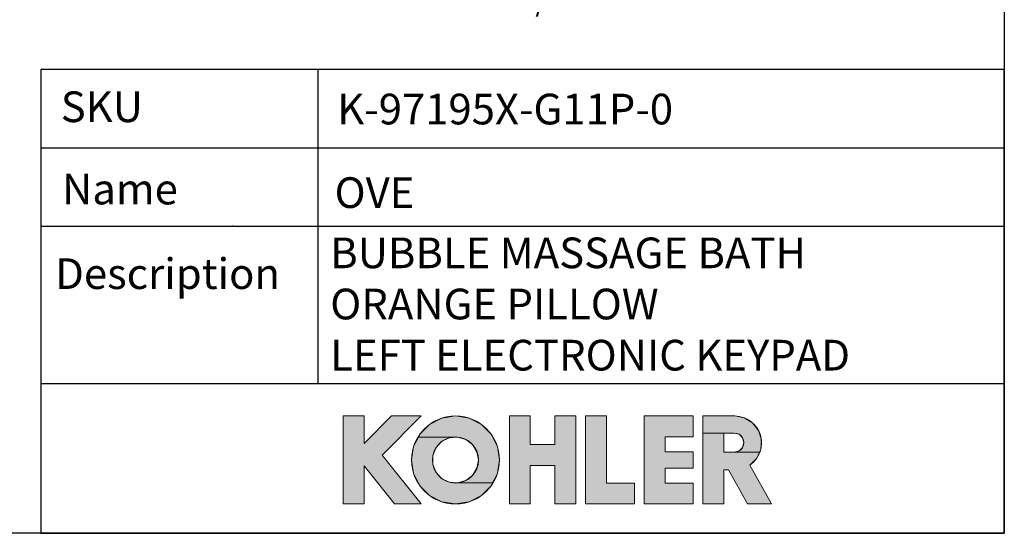
# Model space of a CAD drawing. Units: millimetres. Extents: x 72 to 14364, y -1404 to 2603.
# Drawn here: x 12444 to 14364, y -1404 to -402 of the extents above; entities that cross this region are included whole.
import ezdxf
from ezdxf import colors
from ezdxf.entities.mleader import LeaderData, LeaderLine
from ezdxf.math import Vec2, Vec3

# ---------------------------------------------------------------- set-up
doc = ezdxf.new("R2010")
doc.units = ezdxf.units.MM
doc.header["$MEASUREMENT"] = 0
for name, color, linetype in [('Dimensions', 7, 'Continuous'), ('KOHLER', 7, 'Continuous'), ('Text', 7, 'Continuous')]:
    doc.layers.add(name, color=color, linetype=linetype)

msp = doc.modelspace()

# ---------------------------------------------------------------- hatches: boundary and pattern name
at = {"layer": 'KOHLER', "lineweight": 13}
h = msp.add_hatch(color=250, dxfattribs=at)
h.dxf.hatch_style = 2
h.paths.add_polyline_path([(13115.4, -1346.3), (13074.5, -1346.3), (13074.5, -1174.7), (13115.4, -1174.7), (13115.4, -1228.5), (13169.3, -1174.7), (13227.1, -1174.7), (13150.8, -1251), (13227.1, -1346.3), (13174.7, -1346.3), (13115.4, -1272.2)])
h = msp.add_hatch(color=250, dxfattribs=at)
h.dxf.hatch_style = 2
h.paths.add_polyline_path([(13221.5, -1215.8), (13224.4, -1210), (13243.4, -1191.1), (13267.3, -1178.9), (13293.8, -1174.7), (13320.4, -1178.9), (13344.3, -1191.1), (13363.3, -1210), (13375.5, -1234), (13379.7, -1260.5), (13375.5, -1287), (13366.2, -1305.2), (13298, -1305.2), (13313.9, -1300.7), (13327.1, -1290.8), (13335.7, -1276.7), (13338.8, -1260.5), (13335.7, -1244.3), (13327.1, -1230.2), (13313.9, -1220.3), (13298, -1215.8)])
h = msp.add_hatch(color=250, dxfattribs=at)
h.dxf.hatch_style = 2
h.paths.add_polyline_path([(13439.6, -1346.3), (13398.8, -1346.3), (13398.8, -1174.7), (13439.6, -1174.7), (13439.6, -1230.5), (13487.3, -1230.5), (13487.3, -1174.7), (13528.2, -1174.7), (13528.2, -1346.3), (13487.3, -1346.3), (13487.3, -1271.4), (13439.6, -1271.4)])
h = msp.add_hatch(color=250, dxfattribs=at)
h.dxf.hatch_style = 2
h.paths.add_polyline_path([(13642.7, -1346.3), (13547.3, -1346.3), (13547.3, -1174.7), (13588.2, -1174.7), (13588.2, -1305.4), (13642.7, -1305.4)])
h = msp.add_hatch(color=250, dxfattribs=at)
h.dxf.hatch_style = 2
h.paths.add_polyline_path([(13757.1, -1346.3), (13661.7, -1346.3), (13661.7, -1174.7), (13757.1, -1174.7), (13757.1, -1215.6), (13702.6, -1215.6), (13702.6, -1244.8), (13757.1, -1244.8), (13757.1, -1276.2), (13702.6, -1276.2), (13702.6, -1305.4), (13757.1, -1305.4)])
h = msp.add_hatch(color=250, dxfattribs=at)
h.dxf.hatch_style = 2
h.paths.add_polyline_path([(13776.2, -1207.9), (13776.2, -1174.7), (13838.2, -1174.7), (13856.8, -1178.1), (13873, -1187.9), (13884.7, -1202.9), (13890.3, -1221), (13889, -1240), (13886.6, -1245.4), (13837.4, -1245.4), (13846.8, -1242.9), (13853.7, -1236), (13856.2, -1226.6), (13853.7, -1217.3), (13846.8, -1210.4), (13837.4, -1207.9), (13817.1, -1207.9)])
h = msp.add_hatch(color=250, dxfattribs=at)
h.dxf.hatch_style = 2
h.paths.add_polyline_path([(13909.7, -1346.3), (13862.9, -1346.3), (13825.9, -1279.6), (13817.1, -1279.6), (13817.1, -1346.3), (13776.2, -1346.3), (13776.2, -1207.9), (13817.1, -1207.9), (13817.1, -1245.4), (13837.4, -1245.4), (13886.6, -1245.4), (13881.1, -1257.2), (13867.6, -1270.5)])
h = msp.add_hatch(color=250, dxfattribs=at)
h.dxf.hatch_style = 2
h.paths.add_polyline_path([(13293.8, -1346.3), (13267.3, -1342.1), (13243.4, -1329.9), (13224.4, -1310.9), (13212.2, -1287), (13208, -1260.5), (13212.2, -1234), (13221.5, -1215.8), (13298, -1215.8), (13281.5, -1217.3), (13266.8, -1224.6), (13255.6, -1236.8), (13249.7, -1252.2), (13249.7, -1268.8), (13255.6, -1284.2), (13266.8, -1296.4), (13281.5, -1303.7), (13298, -1305.2), (13366.2, -1305.2), (13363.3, -1310.9), (13344.3, -1329.9), (13320.4, -1342.1)])

# ---------------------------------------------------------------- linework, layer by layer
at = {"layer": 'Dimensions'}
for p, q in [((13026, -1111.1), (13026, -498.8)), ((12485, -651.8), (14364, -651.8)), ((12485, -804.8), (14364, -804.8)), ((12485, -1111.1), (14364, -1111.1))]:
    msp.add_line(p, q, dxfattribs=at)
for points in [[(8721.1, -1403.5), (8721.1, 2603.4), (14364, 2603.4), (14364, -1403.5)], [(12485, -1403.5), (14364, -1403.5), (14364, -498.8), (12485, -498.8)]]:
    msp.add_lwpolyline(points, close=True, dxfattribs=at)
msp.add_point((12859.9, -804.8), dxfattribs=at)
at = {"layer": 'KOHLER', "color": 250, "lineweight": 13}
for points in [[(13074.5, -1346.3), (13074.5, -1174.7)], [(13074.5, -1174.7), (13115.4, -1174.7)], [(13115.4, -1346.3), (13074.5, -1346.3), (13074.5, -1174.7), (13115.4, -1174.7), (13115.4, -1228.5), (13169.3, -1174.7), (13227.1, -1174.7), (13150.8, -1251), (13227.1, -1346.3), (13174.7, -1346.3), (13115.4, -1272.2), (13115.4, -1346.3)], [(13115.4, -1346.3), (13074.5, -1346.3), (13074.5, -1174.7), (13115.4, -1174.7), (13115.4, -1228.5), (13169.3, -1174.7), (13227.1, -1174.7), (13150.8, -1251), (13227.1, -1346.3), (13174.7, -1346.3), (13115.4, -1272.2), (13115.4, -1346.3)], [(13074.5, -1174.7), (13115.4, -1174.7)], [(13074.5, -1346.3), (13074.5, -1174.7)], [(13169.3, -1174.7), (13115.4, -1228.5)], [(13115.4, -1174.7), (13115.4, -1228.5)], [(13115.4, -1174.7), (13115.4, -1228.5)], [(13169.3, -1174.7), (13115.4, -1228.5)], [(13227.1, -1174.7), (13150.8, -1251)], [(13227.1, -1174.7), (13150.8, -1251)], [(13169.3, -1174.7), (13227.1, -1174.7)], [(13169.3, -1174.7), (13227.1, -1174.7)], [(13221.5, -1215.8), (13224.4, -1210), (13243.4, -1191.1), (13267.3, -1178.9), (13293.8, -1174.7), (13320.4, -1178.9), (13344.3, -1191.1), (13363.3, -1210), (13375.5, -1234), (13379.7, -1260.5), (13375.5, -1287), (13366.2, -1305.2), (13298, -1305.2), (13313.9, -1300.7), (13327.1, -1290.8), (13335.7, -1276.7), (13338.8, -1260.5), (13335.7, -1244.3), (13327.1, -1230.2), (13313.9, -1220.3), (13298, -1215.8), (13221.5, -1215.8)], [(13221.5, -1215.8), (13224.4, -1210), (13243.4, -1191.1), (13267.3, -1178.9), (13293.8, -1174.7), (13320.4, -1178.9), (13344.3, -1191.1), (13363.3, -1210), (13375.5, -1234), (13379.7, -1260.5), (13375.5, -1287), (13366.2, -1305.2), (13298, -1305.2), (13313.9, -1300.7), (13327.1, -1290.8), (13335.7, -1276.7), (13338.8, -1260.5), (13335.7, -1244.3), (13327.1, -1230.2), (13313.9, -1220.3), (13298, -1215.8), (13221.5, -1215.8)], [(13398.8, -1174.7), (13398.8, -1346.3)], [(13398.8, -1174.7), (13439.6, -1174.7)], [(13439.6, -1346.3), (13398.8, -1346.3), (13398.8, -1174.7), (13439.6, -1174.7), (13439.6, -1230.5), (13487.3, -1230.5), (13487.3, -1174.7), (13528.2, -1174.7), (13528.2, -1346.3), (13487.3, -1346.3), (13487.3, -1271.4), (13439.6, -1271.4), (13439.6, -1346.3)], [(13439.6, -1346.3), (13398.8, -1346.3), (13398.8, -1174.7), (13439.6, -1174.7), (13439.6, -1230.5), (13487.3, -1230.5), (13487.3, -1174.7), (13528.2, -1174.7), (13528.2, -1346.3), (13487.3, -1346.3), (13487.3, -1271.4), (13439.6, -1271.4), (13439.6, -1346.3)], [(13398.8, -1174.7), (13439.6, -1174.7)], [(13398.8, -1174.7), (13398.8, -1346.3)], [(13439.6, -1230.5), (13439.6, -1174.7)], [(13439.6, -1230.5), (13439.6, -1174.7)], [(13487.3, -1230.5), (13487.3, -1174.7)], [(13487.3, -1174.7), (13528.2, -1174.7)], [(13487.3, -1174.7), (13528.2, -1174.7)], [(13487.3, -1230.5), (13487.3, -1174.7)], [(13528.2, -1174.7), (13528.2, -1346.3)], [(13528.2, -1174.7), (13528.2, -1346.3)], [(13547.3, -1174.7), (13547.3, -1346.3)], [(13547.3, -1174.7), (13588.2, -1174.7)], [(13642.7, -1346.3), (13547.3, -1346.3), (13547.3, -1174.7), (13588.2, -1174.7), (13588.2, -1305.4), (13642.7, -1305.4), (13642.7, -1346.3)], [(13642.7, -1346.3), (13547.3, -1346.3), (13547.3, -1174.7), (13588.2, -1174.7), (13588.2, -1305.4), (13642.7, -1305.4), (13642.7, -1346.3)], [(13547.3, -1174.7), (13588.2, -1174.7)], [(13547.3, -1174.7), (13547.3, -1346.3)], [(13588.2, -1305.4), (13588.2, -1174.7)], [(13588.2, -1305.4), (13588.2, -1174.7)], [(13661.7, -1174.7), (13661.7, -1346.3)], [(13661.7, -1174.7), (13757.1, -1174.7)], [(13757.1, -1346.3), (13661.7, -1346.3), (13661.7, -1174.7), (13757.1, -1174.7), (13757.1, -1215.6), (13702.6, -1215.6), (13702.6, -1244.8), (13757.1, -1244.8), (13757.1, -1276.2), (13702.6, -1276.2), (13702.6, -1305.4), (13757.1, -1305.4), (13757.1, -1346.3)], [(13757.1, -1346.3), (13661.7, -1346.3), (13661.7, -1174.7), (13757.1, -1174.7), (13757.1, -1215.6), (13702.6, -1215.6), (13702.6, -1244.8), (13757.1, -1244.8), (13757.1, -1276.2), (13702.6, -1276.2), (13702.6, -1305.4), (13757.1, -1305.4), (13757.1, -1346.3)], [(13661.7, -1174.7), (13757.1, -1174.7)], [(13661.7, -1174.7), (13661.7, -1346.3)], [(13757.1, -1215.6), (13757.1, -1174.7)], [(13757.1, -1215.6), (13757.1, -1174.7)], [(13776.2, -1346.3), (13776.2, -1174.7)], [(13838.2, -1174.7), (13776.2, -1174.7)], [(13776.2, -1207.9), (13776.2, -1174.7), (13838.2, -1174.7), (13856.8, -1178.1), (13873, -1187.9), (13884.7, -1202.9), (13890.3, -1221), (13889, -1240), (13886.6, -1245.4), (13837.4, -1245.4), (13846.8, -1242.9), (13853.7, -1236), (13856.2, -1226.6), (13853.7, -1217.3), (13846.8, -1210.4), (13837.4, -1207.9), (13817.1, -1207.9), (13776.2, -1207.9)], [(13776.2, -1207.9), (13776.2, -1174.7), (13838.2, -1174.7), (13856.8, -1178.1), (13873, -1187.9), (13884.7, -1202.9), (13890.3, -1221), (13889, -1240), (13886.6, -1245.4), (13837.4, -1245.4), (13846.8, -1242.9), (13853.7, -1236), (13856.2, -1226.6), (13853.7, -1217.3), (13846.8, -1210.4), (13837.4, -1207.9), (13817.1, -1207.9), (13776.2, -1207.9)], [(13838.2, -1174.7), (13776.2, -1174.7)], [(13776.2, -1346.3), (13776.2, -1174.7)], [(13909.7, -1346.3), (13862.9, -1346.3), (13825.9, -1279.6), (13817.1, -1279.6), (13817.1, -1346.3), (13776.2, -1346.3), (13776.2, -1207.9), (13817.1, -1207.9), (13817.1, -1245.4), (13837.4, -1245.4), (13886.6, -1245.4), (13881.1, -1257.2), (13867.6, -1270.5), (13909.7, -1346.3)], [(13909.7, -1346.3), (13862.9, -1346.3), (13825.9, -1279.6), (13817.1, -1279.6), (13817.1, -1346.3), (13776.2, -1346.3), (13776.2, -1207.9), (13817.1, -1207.9), (13817.1, -1245.4), (13837.4, -1245.4), (13886.6, -1245.4), (13881.1, -1257.2), (13867.6, -1270.5), (13909.7, -1346.3)], [(13837.4, -1207.9), (13817.1, -1207.9)], [(13817.1, -1207.9), (13817.1, -1245.4)], [(13837.4, -1207.9), (13817.1, -1207.9)], [(13817.1, -1207.9), (13817.1, -1245.4)], [(13293.8, -1346.3), (13267.3, -1342.1), (13243.4, -1329.9), (13224.4, -1310.9), (13212.2, -1287), (13208, -1260.5), (13212.2, -1234), (13221.5, -1215.8), (13298, -1215.8), (13281.5, -1217.3), (13266.8, -1224.6), (13255.6, -1236.8), (13249.7, -1252.2), (13249.7, -1268.8), (13255.6, -1284.2), (13266.8, -1296.4), (13281.5, -1303.7), (13298, -1305.2), (13366.2, -1305.2), (13363.3, -1310.9), (13344.3, -1329.9), (13320.4, -1342.1), (13293.8, -1346.3)], [(13293.8, -1346.3), (13267.3, -1342.1), (13243.4, -1329.9), (13224.4, -1310.9), (13212.2, -1287), (13208, -1260.5), (13212.2, -1234), (13221.5, -1215.8), (13298, -1215.8), (13281.5, -1217.3), (13266.8, -1224.6), (13255.6, -1236.8), (13249.7, -1252.2), (13249.7, -1268.8), (13255.6, -1284.2), (13266.8, -1296.4), (13281.5, -1303.7), (13298, -1305.2), (13366.2, -1305.2), (13363.3, -1310.9), (13344.3, -1329.9), (13320.4, -1342.1), (13293.8, -1346.3)], [(13702.6, -1215.6), (13757.1, -1215.6)], [(13702.6, -1244.8), (13702.6, -1215.6)], [(13702.6, -1215.6), (13757.1, -1215.6)], [(13702.6, -1244.8), (13702.6, -1215.6)], [(13439.6, -1230.5), (13487.3, -1230.5)], [(13439.6, -1230.5), (13487.3, -1230.5)], [(13702.6, -1244.8), (13757.1, -1244.8)], [(13702.6, -1244.8), (13757.1, -1244.8)], [(13757.1, -1244.8), (13757.1, -1276.2)], [(13757.1, -1244.8), (13757.1, -1276.2)], [(13837.4, -1245.4), (13817.1, -1245.4)], [(13837.4, -1245.4), (13817.1, -1245.4)], [(13150.8, -1251), (13227.1, -1346.3)], [(13150.8, -1251), (13227.1, -1346.3)], [(13115.4, -1346.3), (13115.4, -1272.2)], [(13115.4, -1272.2), (13174.7, -1346.3)], [(13115.4, -1272.2), (13174.7, -1346.3)], [(13115.4, -1346.3), (13115.4, -1272.2)], [(13439.6, -1346.3), (13439.6, -1271.4)], [(13439.6, -1271.4), (13487.3, -1271.4)], [(13439.6, -1271.4), (13487.3, -1271.4)], [(13439.6, -1346.3), (13439.6, -1271.4)], [(13487.3, -1346.3), (13487.3, -1271.4)], [(13487.3, -1346.3), (13487.3, -1271.4)], [(13702.6, -1276.2), (13702.6, -1305.4)], [(13702.6, -1276.2), (13757.1, -1276.2)], [(13702.6, -1276.2), (13757.1, -1276.2)], [(13702.6, -1276.2), (13702.6, -1305.4)], [(13817.1, -1279.6), (13817.1, -1346.3)], [(13817.1, -1279.6), (13825.9, -1279.6)], [(13817.1, -1279.6), (13825.9, -1279.6)], [(13817.1, -1279.6), (13817.1, -1346.3)], [(13862.9, -1346.3), (13825.9, -1279.6)], [(13862.9, -1346.3), (13825.9, -1279.6)], [(13867.6, -1270.5), (13909.7, -1346.3)], [(13867.6, -1270.5), (13909.7, -1346.3)], [(13588.2, -1305.4), (13642.7, -1305.4)], [(13588.2, -1305.4), (13642.7, -1305.4)], [(13642.7, -1305.4), (13642.7, -1346.3)], [(13642.7, -1305.4), (13642.7, -1346.3)], [(13702.6, -1305.4), (13757.1, -1305.4)], [(13702.6, -1305.4), (13757.1, -1305.4)], [(13757.1, -1305.4), (13757.1, -1346.3)], [(13757.1, -1305.4), (13757.1, -1346.3)], [(13074.5, -1346.3), (13115.4, -1346.3)], [(13074.5, -1346.3), (13115.4, -1346.3)], [(13174.7, -1346.3), (13227.1, -1346.3)], [(13174.7, -1346.3), (13227.1, -1346.3)], [(13398.8, -1346.3), (13439.6, -1346.3)], [(13398.8, -1346.3), (13439.6, -1346.3)], [(13487.3, -1346.3), (13528.2, -1346.3)], [(13487.3, -1346.3), (13528.2, -1346.3)], [(13547.3, -1346.3), (13642.7, -1346.3)], [(13547.3, -1346.3), (13642.7, -1346.3)], [(13661.7, -1346.3), (13757.1, -1346.3)], [(13661.7, -1346.3), (13757.1, -1346.3)], [(13776.2, -1346.3), (13817.1, -1346.3)], [(13776.2, -1346.3), (13817.1, -1346.3)], [(13862.9, -1346.3), (13909.7, -1346.3)], [(13862.9, -1346.3), (13909.7, -1346.3)]]:
    msp.add_lwpolyline(points, dxfattribs=at)
for points in [[(13379.7, -1260.5), (13379.7, -1213.1), (13341.3, -1174.7), (13293.8, -1174.7), (13246.4, -1174.7), (13208, -1213.1), (13208, -1260.5), (13208, -1307.9), (13246.4, -1346.3), (13293.8, -1346.3), (13341.3, -1346.3), (13379.7, -1307.9), (13379.7, -1260.5)], [(13379.7, -1260.5), (13379.7, -1213.1), (13341.3, -1174.7), (13293.8, -1174.7), (13246.4, -1174.7), (13208, -1213.1), (13208, -1260.5), (13208, -1307.9), (13246.4, -1346.3), (13293.8, -1346.3), (13341.3, -1346.3), (13379.7, -1307.9), (13379.7, -1260.5)], [(13338.8, -1260.5), (13338.8, -1235.7), (13318.7, -1215.6), (13293.8, -1215.6), (13269, -1215.6), (13248.9, -1235.7), (13248.9, -1260.5), (13248.9, -1285.3), (13269, -1305.4), (13293.8, -1305.4), (13318.7, -1305.4), (13338.8, -1285.3), (13338.8, -1260.5)], [(13338.8, -1260.5), (13338.8, -1235.7), (13318.7, -1215.6), (13293.8, -1215.6), (13269, -1215.6), (13248.9, -1235.7), (13248.9, -1260.5), (13248.9, -1285.3), (13269, -1305.4), (13293.8, -1305.4), (13318.7, -1305.4), (13338.8, -1285.3), (13338.8, -1260.5)]]:
    msp.add_open_spline(points, degree=3, knots=[0, 0, 0, 0, 1, 1, 1, 2, 2, 2, 3, 3, 3, 4, 4, 4, 4], dxfattribs=at)
for points in [[(13838.2, -1174.7), (13861.2, -1174.7), (13881.5, -1189.7), (13888.3, -1211.7)], [(13838.2, -1174.7), (13861.2, -1174.7), (13881.5, -1189.7), (13888.3, -1211.7)], [(13837.4, -1207.9), (13844.1, -1207.9), (13850.3, -1211.5), (13853.7, -1217.3)], [(13837.4, -1207.9), (13844.1, -1207.9), (13850.3, -1211.5), (13853.7, -1217.3)], [(13853.7, -1217.3), (13857, -1223.1), (13857, -1230.2), (13853.7, -1236)], [(13853.7, -1217.3), (13857, -1223.1), (13857, -1230.2), (13853.7, -1236)], [(13888.3, -1211.7), (13895.1, -1233.7), (13886.7, -1257.6), (13867.6, -1270.5)], [(13888.3, -1211.7), (13895.1, -1233.7), (13886.7, -1257.6), (13867.6, -1270.5)], [(13853.7, -1236), (13850.3, -1241.8), (13844.1, -1245.4), (13837.4, -1245.4)], [(13853.7, -1236), (13850.3, -1241.8), (13844.1, -1245.4), (13837.4, -1245.4)]]:
    msp.add_open_spline(points, degree=3, dxfattribs=at)

# ---------------------------------------------------------------- texts
at = {"layer": 'Text', "char_height": 59.85, "attachment_point": 7}
for s, insert in [('{\\fHelvetica|b1|i0|c0|p34;SKU}', (12524, -601.5)), ('{\\fHelvetica|b1|i0|c222|p34;K-97195X-G11P-0}', (13063, -606)), ('{\\fHelvetica|b1|i0|c0|p34;Name}', (12526.5, -762)), ('{\\fHelvetica|b1|i0|c222|p34;OVE}', (13058, -769)), ('{\\fHelvetica|b1|i0|c222|p34;BUBBLE MASSAGE BATH\\PORANGE PILLOW\\PLEFT ELECTRONIC KEYPAD}', (13049.5, -1086)), ('{\\fHelvetica|b1|i0|c0|p34;Description}', (12513, -927))]:
    msp.add_mtext(s, dxfattribs=dict(at, insert=insert))

# ---------------------------------------------------------------- leaders
at = {"layer": 'Dimensions', "color": 1}
ml = msp.add_multileader_mtext('Standard', dxfattribs=at)
ml.set_content('1-1/2" BATH DRAIN', color=1)
ml.set_leader_properties()
ml.build(insert=Vec2(0, 0))
ml.multileader.update_dxf_attribs({"text_right_attachment_type": 6, "dogleg_length": 0.36, "arrow_head_size": 10})
ctx = ml.context
ctx.base_point, ctx.char_height, ctx.arrow_head_size, ctx.landing_gap_size, ctx.plane_origin = Vec3(13360, -370), 45, 10, 0.09, Vec3(13250.5, -296)
ctx.right_attachment = 6
notes = []
notes.append((ctx, [(0, (1, 1, 0), (13339.5, -370), (1, 0), 20.5, [(0, [(13250.5, -296)], 0, [])])]))
ctx.mtext.insert, ctx.mtext.flow_direction = Vec3(13360.1, -340), 5
for ctx, leaders in notes:
    for number, flags, end, landing, length, lines in leaders:
        leader = LeaderData()
        leader.index, (leader.has_last_leader_line, leader.has_dogleg_vector, leader.attachment_direction) = number, flags
        leader.last_leader_point, leader.dogleg_vector, leader.dogleg_length = Vec3(end), Vec3(landing), length
        for number, points, colour, breaks in lines:
            line = LeaderLine()
            line.index, line.vertices, line.color, line.breaks = number, Vec3.list(points), colors.encode_raw_color(colour), breaks
            leader.lines.append(line)
        ctx.leaders.append(leader)

doc.saveas('drawing.dxf')
